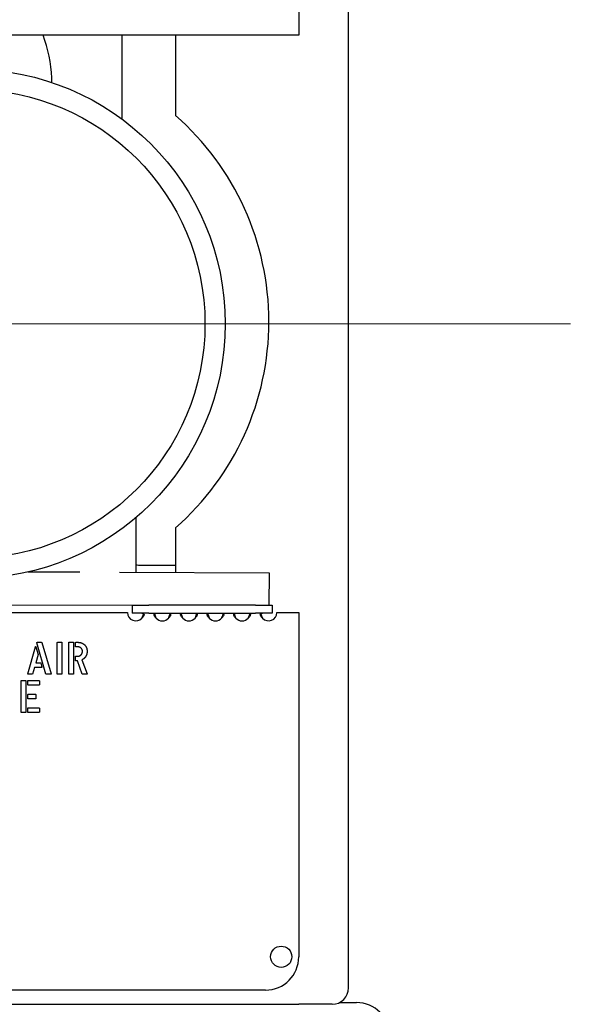
# Model space of a CAD drawing. Units: inches. Extents: x 7 to 367, y 7 to 235.
# Drawn here: x 148 to 152, y 175 to 182 of the extents above; entities that cross this region are included whole.
import ezdxf

# ---------------------------------------------------------------- set-up
doc = ezdxf.new("R2010")
doc.units = ezdxf.units.IN
doc.header["$LTSCALE"] = 22
doc.header["$MEASUREMENT"] = 0
for name, color, linetype, lineweight in [('Center Mark (ANSI)', 7, 'Continuous', 13), ('Dimension (ANSI)', 7, 'Continuous', 13), ('Visible (ANSI)', 7, 'Continuous', 25)]:
    doc.layers.add(name, color=color, linetype=linetype, lineweight=lineweight)
doc.styles.add('Dim Text', font='swiss.ttf')
doc.dimstyles.new('Default - Fraction (ANSI)', dxfattribs={"dimscale": 22, "dimtxt": 0.1, "dimasz": 0.075, "dimexe": 0.038, "dimexo": 0.038, "dimgap": 0.075, "dimtad": 0, "dimtih": 1, "dimtoh": 1, "dimrnd": 1e-08, "dimzin": 0, "dimdsep": 46, "dimtxsty": 'Dim Text', "dimblk": 'Filled-1', "dimcen": 0.09, "dimdle": 0.393701, "dimclrd": 256, "dimclre": 256, "dimclrt": 256, "dimadec": 0, "dimazin": 3, "dimtfac": 1.2, "dimtofl": 0, "dimtmove": 0, "dimatfit": 3, "dimldrblk": 'Filled-1', "dimfxl": 1, "dimtolj": 1, "dimtzin": 12, "dimlwd": -1, "dimlwe": -1, "dimarcsym": 0})

# ---------------------------------------------------------------- blocks, each defined once
blk = doc.blocks.new('Filled-1')
at = {"color": 0}
for p, q in [((0, 0), (-1, 0.1667)), ((-1, 0.1667), (-1, -0.1667)), ((-1, 0), (0, 0)), ((-1, -0.1667), (0, 0))]:
    blk.add_line(p, q, dxfattribs=at)
at = {"color": 0, "flags": 128}
blk.add_lwpolyline([(-1, -0.1667), (0, 0), (-1, 0.1667), (-1, -0.1667)], dxfattribs=at)
at = {"color": 0}
blk.add_solid([(-1, -0.1667), (0, 0), (-1, 0.1667), (-1, -0.1667)], dxfattribs=at)
blk = doc.blocks.new('*D2')
at = {"layer": 'Defpoints', "color": 0, "transparency": 16777216}
for p in [(147.5277, 175.273), (167.0527, 175.273), (167.0527, 156.5236)]:
    blk.add_point(p, dxfattribs=at)
at = {"layer": 'Dimension (ANSI)', "transparency": 16777216}
for p, q in [((147.5277, 174.437), (147.5277, 155.6876)), ((167.0527, 174.437), (167.0527, 155.6876)), ((149.1777, 156.5236), (151.8746, 156.5236)), ((165.4027, 156.5236), (160.641, 156.5236))]:
    blk.add_line(p, q, dxfattribs=at)
at = {"layer": 'Dimension (ANSI)', "transparency": 16777216, "xscale": 1.650000065565109, "yscale": 1.650000065565109, "zscale": 1.650000065565109, "rotation": 180}
blk.add_blockref('Filled-1', (147.5277, 156.5236), dxfattribs=at)
at = {"layer": 'Dimension (ANSI)', "transparency": 16777216, "xscale": 1.650000065565109, "yscale": 1.650000065565109, "zscale": 1.650000065565109}
blk.add_blockref('Filled-1', (167.0527, 156.5236), dxfattribs=at)
at = {"layer": 'Dimension (ANSI)', "transparency": 16777216, "insert": (156.2578, 156.5236), "char_height": 2.2, "attachment_point": 5, "style": 'Dim Text'}
blk.add_mtext('\\A1;\\fSwis721 BT|b0|i0;\\H2.2000;19.5\\P', dxfattribs=at)

msp = doc.modelspace()

# ---------------------------------------------------------------- linework, layer by layer
at = {"layer": 'Center Mark (ANSI)', "linetype": 'Continuous'}
msp.add_line((152.0402, 179.7855), (143.0152, 179.7855), dxfattribs=at)
at = {"layer": 'Visible (ANSI)'}
for p, q in [((150.3713, 174.7927), (150.3713, 192.7927)), ((149.9964, 185.3764), (149.9964, 181.9571)), ((149.9964, 181.9571), (146.3779, 181.9571)), ((148.6651, 181.9571), (148.6651, 181.326)), ((149.0691, 181.9571), (149.0691, 181.3528)), ((148.7721, 177.9168), (148.7733, 178.331)), ((149.0691, 178.2522), (149.0691, 177.9159)), ((148.7901, 177.9717), (149.0691, 177.9717)), ((148.3488, 177.918), (147.9569, 177.9192)), ((148.6471, 177.9172), (149.7721, 177.9138)), ((149.7721, 177.9138), (149.7714, 177.669)), ((148.7423, 177.6669), (147.3964, 177.6709)), ((148.7423, 177.669), (148.7423, 177.6092)), ((148.7423, 177.669), (148.8673, 177.669)), ((149.6713, 177.669), (148.8673, 177.669)), ((149.6713, 177.669), (149.7963, 177.669)), ((149.7963, 177.669), (149.7963, 177.6092)), ((147.0067, 177.6141), (148.7068, 177.6141)), ((148.8673, 177.6092), (148.7423, 177.6092)), ((148.8673, 177.6092), (149.6713, 177.6092)), ((149.7963, 177.6092), (149.6713, 177.6092)), ((149.8318, 177.6141), (149.9963, 177.6141)), ((149.9963, 177.6141), (149.9963, 175.0252)), ((148.0934, 177.1518), (148.0259, 177.3877)), ((148.027, 177.3904), (148.0602, 177.3904)), ((148.0616, 177.3889), (148.1315, 177.1521)), ((148.178, 177.1524), (148.178, 177.388)), ((148.18, 177.3904), (148.2117, 177.3904)), ((148.2137, 177.3886), (148.2137, 177.1527)), ((148.2651, 177.1524), (148.2651, 177.388)), ((148.2672, 177.3904), (148.2988, 177.3904)), ((148.3008, 177.3886), (148.3008, 177.1527)), ((148.3165, 177.3584), (148.3165, 177.388)), ((148.319, 177.3904), (148.3326, 177.3904)), ((147.9566, 177.1524), (148.0147, 177.3572)), ((148.0338, 177.2976), (148.0167, 177.2361)), ((148.0174, 177.3572), (148.0338, 177.2976)), ((148.3323, 177.3561), (148.319, 177.3561)), ((148.0167, 177.2361), (148.0526, 177.2361)), ((148.0537, 177.2354), (148.0626, 177.2014)), ((148.3165, 177.2539), (148.3165, 177.2835)), ((148.319, 177.2859), (148.3323, 177.2859)), ((148.3317, 177.2515), (148.319, 177.2515)), ((148.3657, 177.1518), (148.3317, 177.2515)), ((148.3636, 177.2582), (148.4033, 177.1538)), ((147.9916, 177.1504), (147.959, 177.1504)), ((148.006, 177.2002), (147.993, 177.151)), ((148.0616, 177.2002), (148.006, 177.2002)), ((148.1312, 177.1504), (148.0945, 177.1504)), ((148.2112, 177.1504), (148.1804, 177.1504)), ((148.2983, 177.1504), (148.2675, 177.1504)), ((148.4012, 177.1504), (148.3669, 177.1504)), ((147.9066, 176.865), (147.9066, 177.1005)), ((147.9087, 177.1029), (147.9403, 177.1029)), ((147.9423, 177.1012), (147.9423, 176.8653)), ((147.9574, 177.0715), (147.9574, 177.1005)), ((147.9594, 177.1029), (148.0413, 177.1029)), ((148.0421, 177.0691), (147.9594, 177.0691)), ((148.0438, 177.1009), (148.0438, 177.0711)), ((147.9574, 176.9679), (147.9574, 176.997)), ((147.9594, 176.9994), (148.0146, 176.9994)), ((148.017, 176.9973), (148.017, 176.9676)), ((148.0154, 176.9655), (147.9594, 176.9655)), ((147.9398, 176.8629), (147.909, 176.8629)), ((147.9574, 176.8653), (147.9574, 176.8945)), ((147.9594, 176.8969), (148.0413, 176.8969)), ((148.0421, 176.8629), (147.9594, 176.8629)), ((148.0438, 176.8949), (148.0438, 176.865)), ((149.7463, 174.7752), (134.9963, 174.7752)), ((134.7463, 174.6677), (149.9963, 174.6677)), ((150.2463, 174.6677), (149.9963, 174.6677)), ((150.3021, 174.6808), (150.4304, 174.6808))]:
    msp.add_line(p, q, dxfattribs=at)
for centre, radius in [((147.5277, 179.7855), 1.915), ((147.5277, 179.7855), 1.7625), ((149.8638, 175.0252), 0.08)]:
    msp.add_circle(centre, radius, dxfattribs=at)
for centre, radius, start, end in [((147.7088, 179.8025), 2.0625, 311.26542, 48.73458), ((148.7901, 178.0967), 0.125, 261.78858, 270), ((148.7693, 177.6141), 0.0625, 180, 318.04971), ((149.7693, 177.6141), 0.0625, 221.95033, 0), ((148.9693, 177.6141), 0.0625, 221.95029, 318.04971), ((149.1693, 177.6141), 0.0625, 221.95029, 318.04971), ((149.3693, 177.6141), 0.0625, 221.95029, 318.04971), ((149.5693, 177.6141), 0.0625, 221.95029, 318.04971), ((149.7463, 175.0252), 0.25, 270, 0), ((150.2463, 174.7927), 0.125, 270, 0), ((150.4304, 174.4308), 0.25, 0, 90)]:
    msp.add_arc(centre, radius, start, end, dxfattribs=at)
for points, knots in [([(148.1387, 181.6004), (148.1385, 181.6124), (148.1381, 181.6243), (148.132, 181.7451), (148.1098, 181.8533), (148.0719, 181.9571)], [5.8780472, 5.8780472, 5.8780472, 5.8780472, 5.903853, 5.903853, 6.1386028, 6.1386028, 6.1386028, 6.1386028]), ([(148.8158, 177.6092), (148.8181, 177.6092), (148.8225, 177.6092), (148.8281, 177.6067), (148.8297, 177.6054), (148.8316, 177.6019), (148.8319, 177.5999), (148.8317, 177.5953), (148.8311, 177.5929), (148.8289, 177.5874), (148.8272, 177.5844), (148.8218, 177.5772), (148.818, 177.5739), (148.8158, 177.5723)], [0, 0, 0, 0, 0.02221017, 0.02221017, 0.03478892, 0.03478892, 0.04574096, 0.04574096, 0.05642349, 0.05642349, 0.06863577, 0.06863577, 0.08819938, 0.08819938, 0.08819938, 0.08819938]), ([(148.8158, 177.5723), (148.8184, 177.5776), (148.8236, 177.5896), (148.8274, 177.6054), (148.8275, 177.6061), (148.8277, 177.6068)], [0, 0, 0, 0, 0.04538449, 0.04538449, 0.04751377, 0.04751377, 0.04751377, 0.04751377]), ([(148.9229, 177.5723), (148.9206, 177.5741), (148.9161, 177.5778), (148.9105, 177.5859), (148.909, 177.589), (148.9071, 177.5945), (148.9067, 177.597), (148.907, 177.6013), (148.9076, 177.6031), (148.9098, 177.6061), (148.9114, 177.6072), (148.9169, 177.6091), (148.9207, 177.6092), (148.9229, 177.6092)], [0, 0, 0, 0, 0.02220969, 0.02220969, 0.03478607, 0.03478607, 0.04573605, 0.04573605, 0.05641717, 0.05641717, 0.06862793, 0.06862793, 0.08818511, 0.08818511, 0.08818511, 0.08818511]), ([(148.911, 177.6068), (148.9117, 177.6035), (148.9125, 177.6003), (148.9167, 177.5857), (148.9206, 177.5769), (148.9229, 177.5723)], [0.12350672, 0.12350672, 0.12350672, 0.12350672, 0.13328272, 0.13328272, 0.16700898, 0.16700898, 0.16700898, 0.16700898]), ([(149.0158, 177.6092), (149.0181, 177.6092), (149.0225, 177.6092), (149.0281, 177.6067), (149.0297, 177.6054), (149.0316, 177.6019), (149.0319, 177.5999), (149.0317, 177.5953), (149.0311, 177.5929), (149.0289, 177.5874), (149.0272, 177.5844), (149.0218, 177.5772), (149.018, 177.5739), (149.0158, 177.5723)], [0, 0, 0, 0, 0.02221017, 0.02221017, 0.03478892, 0.03478892, 0.04574096, 0.04574096, 0.05642349, 0.05642349, 0.06863577, 0.06863577, 0.08819938, 0.08819938, 0.08819938, 0.08819938]), ([(149.0158, 177.5723), (149.0184, 177.5776), (149.0236, 177.5896), (149.0274, 177.6054), (149.0275, 177.6061), (149.0277, 177.6068)], [0, 0, 0, 0, 0.04538449, 0.04538449, 0.04751377, 0.04751377, 0.04751377, 0.04751377]), ([(149.1229, 177.5723), (149.1206, 177.5741), (149.1161, 177.5778), (149.1105, 177.5859), (149.109, 177.589), (149.1071, 177.5945), (149.1067, 177.597), (149.107, 177.6013), (149.1076, 177.6031), (149.1098, 177.6061), (149.1114, 177.6072), (149.1169, 177.6091), (149.1207, 177.6092), (149.1229, 177.6092)], [0, 0, 0, 0, 0.02220969, 0.02220969, 0.03478607, 0.03478607, 0.04573605, 0.04573605, 0.05641717, 0.05641717, 0.06862793, 0.06862793, 0.0881851, 0.0881851, 0.0881851, 0.0881851]), ([(149.111, 177.6068), (149.1117, 177.6035), (149.1125, 177.6003), (149.1167, 177.5857), (149.1206, 177.5769), (149.1229, 177.5723)], [0.12350672, 0.12350672, 0.12350672, 0.12350672, 0.13328272, 0.13328272, 0.16700898, 0.16700898, 0.16700898, 0.16700898]), ([(149.2158, 177.6092), (149.2181, 177.6092), (149.2225, 177.6092), (149.2281, 177.6067), (149.2297, 177.6054), (149.2316, 177.6019), (149.2319, 177.5999), (149.2317, 177.5953), (149.2311, 177.5929), (149.2289, 177.5874), (149.2272, 177.5844), (149.2218, 177.5772), (149.218, 177.5739), (149.2158, 177.5723)], [0, 0, 0, 0, 0.02221017, 0.02221017, 0.03478892, 0.03478892, 0.04574096, 0.04574096, 0.05642349, 0.05642349, 0.06863577, 0.06863577, 0.08819938, 0.08819938, 0.08819938, 0.08819938]), ([(149.2158, 177.5723), (149.2184, 177.5776), (149.2236, 177.5896), (149.2274, 177.6054), (149.2275, 177.6061), (149.2277, 177.6068)], [0, 0, 0, 0, 0.04538449, 0.04538449, 0.04751377, 0.04751377, 0.04751377, 0.04751377]), ([(149.3229, 177.5723), (149.3206, 177.5741), (149.3161, 177.5778), (149.3105, 177.5859), (149.309, 177.589), (149.3071, 177.5945), (149.3067, 177.597), (149.307, 177.6013), (149.3076, 177.6031), (149.3098, 177.6061), (149.3114, 177.6072), (149.3169, 177.6091), (149.3207, 177.6092), (149.3229, 177.6092)], [0, 0, 0, 0, 0.02220969, 0.02220969, 0.03478607, 0.03478607, 0.04573605, 0.04573605, 0.05641717, 0.05641717, 0.06862793, 0.06862793, 0.0881851, 0.0881851, 0.0881851, 0.0881851]), ([(149.311, 177.6068), (149.3117, 177.6035), (149.3125, 177.6003), (149.3167, 177.5857), (149.3206, 177.5769), (149.3229, 177.5723)], [0.12350672, 0.12350672, 0.12350672, 0.12350672, 0.13328272, 0.13328272, 0.16700898, 0.16700898, 0.16700898, 0.16700898]), ([(149.4158, 177.6092), (149.4181, 177.6092), (149.4225, 177.6092), (149.4281, 177.6067), (149.4297, 177.6054), (149.4316, 177.6019), (149.4319, 177.5999), (149.4317, 177.5953), (149.4311, 177.5929), (149.4289, 177.5874), (149.4272, 177.5844), (149.4218, 177.5772), (149.418, 177.5739), (149.4158, 177.5723)], [0, 0, 0, 0, 0.02221017, 0.02221017, 0.03478892, 0.03478892, 0.04574096, 0.04574096, 0.05642349, 0.05642349, 0.06863577, 0.06863577, 0.08819938, 0.08819938, 0.08819938, 0.08819938]), ([(149.4158, 177.5723), (149.4184, 177.5776), (149.4236, 177.5896), (149.4274, 177.6054), (149.4275, 177.6061), (149.4277, 177.6068)], [0, 0, 0, 0, 0.04538449, 0.04538449, 0.04751377, 0.04751377, 0.04751377, 0.04751377]), ([(149.5229, 177.5723), (149.5206, 177.5741), (149.5161, 177.5778), (149.5105, 177.5859), (149.509, 177.589), (149.5071, 177.5945), (149.5067, 177.597), (149.507, 177.6013), (149.5076, 177.6031), (149.5098, 177.6061), (149.5114, 177.6072), (149.5169, 177.6091), (149.5207, 177.6092), (149.5229, 177.6092)], [0, 0, 0, 0, 0.02220969, 0.02220969, 0.03478607, 0.03478607, 0.04573605, 0.04573605, 0.05641717, 0.05641717, 0.06862793, 0.06862793, 0.0881851, 0.0881851, 0.0881851, 0.0881851]), ([(149.511, 177.6068), (149.5117, 177.6035), (149.5125, 177.6003), (149.5167, 177.5857), (149.5206, 177.5769), (149.5229, 177.5723)], [0.12350672, 0.12350672, 0.12350672, 0.12350672, 0.13328272, 0.13328272, 0.16700898, 0.16700898, 0.16700898, 0.16700898]), ([(149.6158, 177.6092), (149.6181, 177.6092), (149.6225, 177.6092), (149.6281, 177.6067), (149.6297, 177.6054), (149.6316, 177.6019), (149.6319, 177.5999), (149.6317, 177.5953), (149.6311, 177.5929), (149.6289, 177.5874), (149.6272, 177.5844), (149.6218, 177.5772), (149.618, 177.5739), (149.6158, 177.5723)], [0, 0, 0, 0, 0.02221017, 0.02221017, 0.03478892, 0.03478892, 0.04574096, 0.04574096, 0.05642349, 0.05642349, 0.06863577, 0.06863577, 0.08819938, 0.08819938, 0.08819938, 0.08819938]), ([(149.6158, 177.5723), (149.6184, 177.5776), (149.6236, 177.5896), (149.6274, 177.6054), (149.6275, 177.6061), (149.6277, 177.6068)], [0, 0, 0, 0, 0.04538449, 0.04538449, 0.04751377, 0.04751377, 0.04751377, 0.04751377]), ([(149.7228, 177.5723), (149.7212, 177.5735), (149.7191, 177.5753), (149.714, 177.5807), (149.7115, 177.5841), (149.7083, 177.5903), (149.7074, 177.593), (149.7066, 177.598), (149.7067, 177.6001), (149.7078, 177.6038), (149.7089, 177.6053), (149.7117, 177.6074), (149.7134, 177.6081), (149.718, 177.6091), (149.7209, 177.6092), (149.7228, 177.6092)], [0, 0, 0, 0, 0.0149852, 0.0149852, 0.0346732, 0.0346732, 0.0502402, 0.0502402, 0.0646103, 0.0646103, 0.079742, 0.079742, 0.0935232, 0.0935232, 0.1133767, 0.1133767, 0.1133767, 0.1133767]), ([(149.7109, 177.6068), (149.7109, 177.6066), (149.711, 177.6065), (149.7123, 177.6007), (149.7139, 177.595), (149.7183, 177.5819), (149.7209, 177.576), (149.7228, 177.5723)], [0.16833696, 0.16833696, 0.16833696, 0.16833696, 0.16899383, 0.16899383, 0.19374298, 0.19374298, 0.22604215, 0.22604215, 0.22604215, 0.22604215])]:
    msp.add_open_spline(points, degree=3, knots=knots, dxfattribs=at)
for points in [[(148.0259, 177.3877), (148.0253, 177.3904), (148.027, 177.3904)], [(148.0602, 177.3904), (148.0608, 177.3904), (148.0616, 177.3889)], [(148.178, 177.388), (148.178, 177.3904), (148.18, 177.3904)], [(148.2117, 177.3904), (148.2137, 177.3904), (148.2137, 177.3886)], [(148.2651, 177.388), (148.2651, 177.3904), (148.2672, 177.3904)], [(148.2988, 177.3904), (148.3008, 177.3904), (148.3008, 177.3886)], [(148.3165, 177.388), (148.3165, 177.3904), (148.319, 177.3904)], [(148.3326, 177.3904), (148.3625, 177.3904), (148.3824, 177.373)], [(148.3824, 177.373), (148.4033, 177.354), (148.4033, 177.3228)], [(148.0147, 177.3572), (148.015, 177.3581), (148.0159, 177.3581)], [(148.0159, 177.3581), (148.017, 177.3581), (148.0174, 177.3572)], [(148.319, 177.3561), (148.3165, 177.3561), (148.3165, 177.3584)], [(148.368, 177.3219), (148.368, 177.3363), (148.3487, 177.3561), (148.3323, 177.3561)], [(148.3323, 177.2859), (148.3478, 177.2859), (148.368, 177.307), (148.368, 177.3219)], [(148.4033, 177.3228), (148.4033, 177.2993), (148.3913, 177.2814)], [(148.0526, 177.2361), (148.0529, 177.2361), (148.0537, 177.2354)], [(148.3165, 177.2835), (148.3165, 177.2859), (148.319, 177.2859)], [(148.319, 177.2515), (148.3165, 177.2515), (148.3165, 177.2539)], [(148.3913, 177.2814), (148.381, 177.2661), (148.3636, 177.2582)], [(147.959, 177.1504), (147.9566, 177.1504), (147.9566, 177.1524)], [(147.993, 177.151), (147.9927, 177.1504), (147.9916, 177.1504)], [(148.0626, 177.2014), (148.0629, 177.2002), (148.0616, 177.2002)], [(148.0945, 177.1504), (148.0942, 177.1507), (148.0934, 177.1518)], [(148.1315, 177.1521), (148.1318, 177.1504), (148.1312, 177.1504)], [(148.1804, 177.1504), (148.178, 177.1504), (148.178, 177.1524)], [(148.2137, 177.1527), (148.2137, 177.1504), (148.2112, 177.1504)], [(148.2675, 177.1504), (148.2651, 177.1504), (148.2651, 177.1524)], [(148.3008, 177.1527), (148.3008, 177.1504), (148.2983, 177.1504)], [(148.3669, 177.1504), (148.366, 177.1504), (148.3657, 177.1518)], [(148.4033, 177.1538), (148.405, 177.1504), (148.4012, 177.1504)], [(147.9066, 177.1005), (147.9066, 177.1029), (147.9087, 177.1029)], [(147.9403, 177.1029), (147.9423, 177.1029), (147.9423, 177.1012)], [(147.9574, 177.1005), (147.9574, 177.1029), (147.9594, 177.1029)], [(147.9594, 177.0691), (147.9574, 177.0691), (147.9574, 177.0715)], [(148.0413, 177.1029), (148.0438, 177.1029), (148.0438, 177.1009)], [(148.0438, 177.0711), (148.0438, 177.0691), (148.0421, 177.0691)], [(147.9574, 176.997), (147.9574, 176.9994), (147.9594, 176.9994)], [(148.0146, 176.9994), (148.017, 176.9994), (148.017, 176.9973)], [(147.9594, 176.9655), (147.9574, 176.9655), (147.9574, 176.9679)], [(148.017, 176.9676), (148.017, 176.9655), (148.0154, 176.9655)], [(147.909, 176.8629), (147.9066, 176.8629), (147.9066, 176.865)], [(147.9423, 176.8653), (147.9423, 176.8629), (147.9398, 176.8629)], [(147.9574, 176.8945), (147.9574, 176.8969), (147.9594, 176.8969)], [(147.9594, 176.8629), (147.9574, 176.8629), (147.9574, 176.8653)], [(148.0413, 176.8969), (148.0438, 176.8969), (148.0438, 176.8949)], [(148.0438, 176.865), (148.0438, 176.8629), (148.0421, 176.8629)]]:
    msp.add_open_spline(points, degree=2, dxfattribs=at)

# ---------------------------------------------------------------- dimensions: what is measured, and where the dimension line sits
at = {"layer": 'Dimension (ANSI)'}
dim = msp.add_linear_dim(base=(167.0527, 156.5236), p1=(147.5277, 175.273), p2=(167.0527, 175.273), angle=180, text='\\fSwis721 BT|b0|i0;\\H2.2000;<>\\P', dimstyle='Default - Fraction (ANSI)', override={"dimtih": 0, "dimtoh": 0, "dimdec": 1, "dimatfit": 1}, dxfattribs=at)
dim.commit()
dim.dimension.update_dxf_attribs({"geometry": '*D2', "text_midpoint": (156.2578, 156.5236), "dimtype": 160})

doc.saveas('drawing.dxf')
